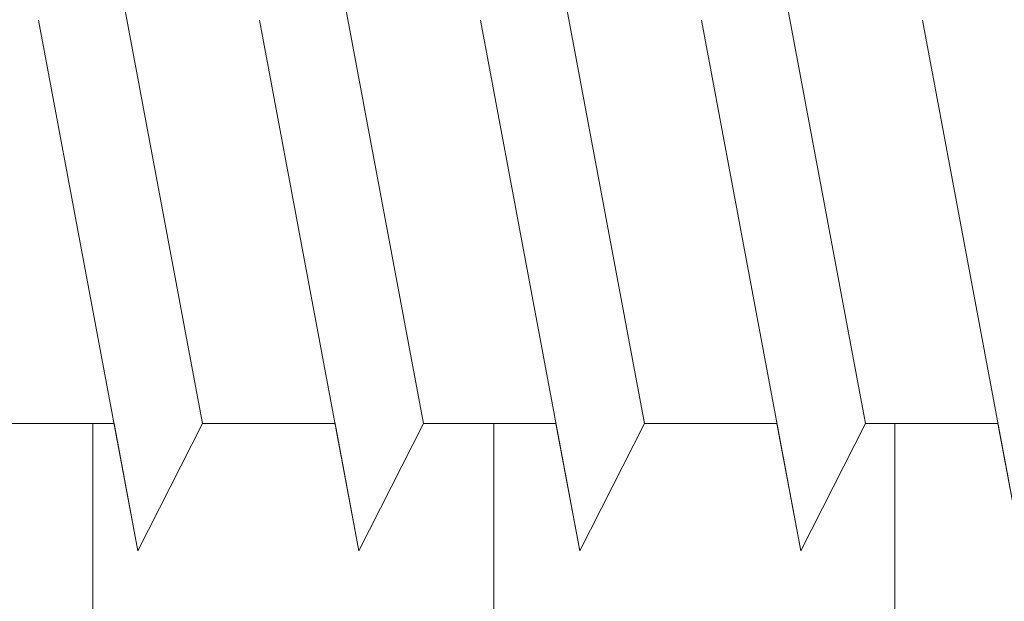
# Model space of a CAD drawing. Units: millimetres. Extents: x 18483 to 18780, y 3118 to 3335.
# Drawn here: x 18602 to 18610, y 3233 to 3238 of the extents above; entities that cross this region are included whole.
import ezdxf

# ---------------------------------------------------------------- set-up
doc = ezdxf.new("R2010")
doc.units = ezdxf.units.MM
for name, color, linetype, lineweight in [('Profile Sch', 251, 'Continuous', 15), ('Schrafur Holz', 36, 'Continuous', 18), ('Schrafur Montageb', 253, 'Continuous', 20)]:
    doc.layers.add(name, color=color, linetype=linetype, lineweight=lineweight)

msp = doc.modelspace()

# ---------------------------------------------------------------- hatches: boundary and pattern name
at = {"layer": 'Schrafur Montageb'}
h = msp.add_hatch(color=256, dxfattribs=at)
edge = h.paths.add_edge_path()
edge.add_line((18620.7351, 3232.046), (18620.7351, 3226.5144))
edge.add_line((18620.7351, 3226.5144), (18618.7351, 3226.5144))
edge.add_line((18618.7351, 3226.5144), (18618.7351, 3233.9331))
edge.add_line((18618.7351, 3233.9331), (18620.5053, 3231.9378))
edge.add_arc((18620.5951, 3232.0451), 0.14, 230.0533, 0.35369)
edge = h.paths.add_edge_path()
edge.add_arc((18589.8943, 3281.8742), 0.14, 320.0533, 90.35369)
edge.add_line((18589.8934, 3282.0142), (18623.0617, 3282.0144))
edge.add_arc((18623.0617, 3280.0144), 2, 360, 90, ccw=False)
edge.add_line((18625.0617, 3280.0144), (18625.0617, 3277.5144))
edge.add_line((18625.0617, 3277.5144), (18625.2617, 3277.5144))
edge.add_arc((18625.2617, 3279.5144), 2, 270, 0)
edge.add_line((18627.2617, 3279.5144), (18627.2617, 3284.5144))
edge.add_line((18627.2617, 3284.5144), (18629.2617, 3284.5144))
edge.add_line((18629.2617, 3284.5144), (18629.2617, 3279.5144))
edge.add_arc((18625.2617, 3279.5144), 4, 270, 360, ccw=False)
edge.add_line((18625.2617, 3275.5144), (18625.0617, 3275.5144))
edge.add_line((18625.0617, 3275.5144), (18625.0617, 3269.5375))
edge.add_line((18625.0617, 3269.5375), (18625.0617, 3269.5144))
edge.add_line((18625.0617, 3269.5144), (18625.2617, 3269.5144))
edge.add_arc((18625.2617, 3265.5144), 4, 0, 90, ccw=False)
edge.add_line((18629.2617, 3265.5144), (18629.2617, 3260.5144))
edge.add_line((18629.2617, 3260.5144), (18627.2617, 3260.5144))
edge.add_line((18627.2617, 3260.5144), (18627.2617, 3265.5144))
edge.add_arc((18625.2617, 3265.5144), 2, 0, 90)
edge.add_line((18625.2617, 3267.5144), (18625.0617, 3267.5144))
edge.add_line((18625.0617, 3267.5144), (18625.0617, 3250.6472))
edge.add_arc((18622.7284, 3250.6472), 2.3333, 311.75651, 360, ccw=False)
edge.add_line((18624.2823, 3248.9066), (18620.7351, 3245.0059))
edge.add_line((18620.7351, 3245.0059), (18620.7351, 3240.7634))
edge.add_arc((18620.5951, 3240.7643), 0.14, 359.64631, 129.9467)
edge.add_line((18620.5053, 3240.8716), (18618.7351, 3238.7835))
edge.add_line((18618.7351, 3238.7835), (18618.7351, 3245.7901))
edge.add_line((18618.7351, 3245.7901), (18623.0617, 3250.5144))
edge.add_line((18623.0617, 3250.5144), (18623.0617, 3280.0144))
edge.add_line((18623.0617, 3280.0144), (18588.0065, 3280.0144))
edge.add_line((18588.0065, 3280.0144), (18590.0016, 3281.7843))
edge = h.paths.add_edge_path()
edge.add_arc((18581.1743, 3281.8742), 0.14, 89.64631, 219.9467)
edge.add_line((18581.0669, 3281.7843), (18583.1548, 3280.0144))
edge.add_line((18583.1548, 3280.0144), (18555.0617, 3280.0144))
edge.add_line((18555.0617, 3280.0144), (18555.0617, 3282.0144))
edge.add_line((18555.0617, 3282.0144), (18581.1751, 3282.0142))
edge = h.paths.add_edge_path(flags=17)
edge.add_arc((18620.5951, 3240.7651), 0.14, 359.64631, 129.9467)
edge.add_arc((18620.5951, 3240.7651), 0.14, 359.64631, 129.9467, ccw=False)
edge = h.paths.add_edge_path(flags=17)
edge.add_line((18620.5053, 3240.8716), (18618.7351, 3238.7835))
edge.add_line((18620.5053, 3240.8716), (18618.7351, 3238.7835))
edge = h.paths.add_edge_path()
edge.add_line((18620.5053, 3240.8725), (18618.7351, 3238.7843))
edge.add_line((18555.0617, 3280.0144), (18555.0617, 3282.0144))
h = msp.add_hatch(color=256, dxfattribs=at)
h.paths.add_polyline_path([(18574.4351, 3262.5144), (18573.7351, 3262.5144), (18573.7351, 3267.5278), (18582.9333, 3267.5278), (18583.9352, 3267.0154), (18583.9352, 3266.8144), (18574.4351, 3266.8144)], flags=17)
h.paths.add_polyline_path([(18618.0351, 3266.8144), (18618.0351, 3238.1401), (18618.2351, 3238.1945), (18618.7351, 3238.7843), (18618.7351, 3267.5144), (18587.1333, 3267.5144), (18587.1333, 3266.8144)])
h.paths.add_polyline_path([(18618.0351, 3234.5851), (18618.2351, 3234.4968), (18618.7351, 3233.9331), (18618.7351, 3192.5144), (18573.7351, 3192.5144), (18573.7351, 3197.5144), (18574.4351, 3197.5144), (18574.4351, 3193.2144), (18618.0351, 3193.2144)])
h.paths.add_polyline_path([(18618.2351, 3234.4968), (18618.5086, 3234.1885)], flags=17)
h.paths.add_polyline_path([(18618.0351, 3234.5851), (18618.2351, 3234.4968)], flags=17)
h.paths.add_polyline_path([(18583.9352, 3267.0154), (18582.9333, 3267.5278)], flags=16)
h.paths.add_polyline_path([(18618.0351, 3234.5851), (18618.2351, 3234.4968)], flags=17)
h.paths.add_polyline_path([(18574.4351, 3193.2144), (18574.4351, 3197.5144)], flags=17)
h.paths.add_polyline_path([(18573.7351, 3197.5144), (18573.7351, 3192.5144)], flags=17)
h.paths.add_polyline_path([(18574.4351, 3197.5144), (18573.7351, 3197.5144)], flags=17)
h.paths.add_polyline_path([(18574.4351, 3197.5144), (18574.4351, 3193.2144)], flags=16)
edge = h.paths.add_edge_path()
edge.add_line((18583.9352, 3267.0154), (18582.9333, 3267.5278))
edge.add_line((18618.2351, 3234.4968), (18618.5086, 3234.1885))
edge.add_line((18587.1333, 3267.5144), (18618.7351, 3267.5144))
edge.add_line((18574.4351, 3197.5144), (18573.7351, 3197.5144))
edge.add_line((18573.7351, 3197.5144), (18573.7351, 3192.5144))

# ---------------------------------------------------------------- linework, layer by layer
at = {"layer": 'Profile Sch'}
for p, q in [((18603.5351, 3234.8061), (18602.7487, 3239.0061)), ((18603.5351, 3234.8061), (18602.7487, 3239.0061)), ((18603.5351, 3234.8061), (18602.7487, 3239.0061)), ((18603.5351, 3234.8061), (18602.7487, 3239.0061)), ((18603.5351, 3234.8061), (18602.7487, 3239.0061)), ((18603.5351, 3234.8061), (18602.7487, 3239.0061)), ((18603.5351, 3234.8061), (18602.7487, 3239.0061)), ((18603.5351, 3234.8061), (18602.7487, 3239.0061)), ((18603.5351, 3234.8061), (18602.7487, 3239.0061)), ((18603.5351, 3234.8061), (18602.7487, 3239.0061)), ((18603.5351, 3234.8061), (18602.7487, 3239.0061)), ((18603.5351, 3234.8061), (18602.7487, 3239.0061)), ((18603.5351, 3234.8061), (18602.7487, 3239.0061)), ((18603.5351, 3234.8061), (18602.7487, 3239.0061)), ((18603.5351, 3234.8061), (18602.7487, 3239.0061)), ((18603.5351, 3234.8061), (18602.7487, 3239.0061)), ((18603.5351, 3234.8061), (18602.7487, 3239.0061)), ((18603.5351, 3234.8061), (18602.7487, 3239.0061)), ((18603.5351, 3234.8061), (18602.7487, 3239.0061)), ((18603.5351, 3234.8061), (18602.7487, 3239.0061)), ((18603.5351, 3234.8061), (18602.7487, 3239.0061)), ((18603.5351, 3234.8061), (18602.7487, 3239.0061)), ((18603.5351, 3234.8061), (18602.7487, 3239.0061)), ((18603.5351, 3234.8061), (18602.7487, 3239.0061)), ((18605.2851, 3234.8061), (18604.4987, 3239.0061)), ((18605.2851, 3234.8061), (18604.4987, 3239.0061)), ((18605.2851, 3234.8061), (18604.4987, 3239.0061)), ((18605.2851, 3234.8061), (18604.4987, 3239.0061)), ((18605.2851, 3234.8061), (18604.4987, 3239.0061)), ((18605.2851, 3234.8061), (18604.4987, 3239.0061)), ((18605.2851, 3234.8061), (18604.4987, 3239.0061)), ((18605.2851, 3234.8061), (18604.4987, 3239.0061)), ((18605.2851, 3234.8061), (18604.4987, 3239.0061)), ((18605.2851, 3234.8061), (18604.4987, 3239.0061)), ((18605.2851, 3234.8061), (18604.4987, 3239.0061)), ((18605.2851, 3234.8061), (18604.4987, 3239.0061)), ((18605.2851, 3234.8061), (18604.4987, 3239.0061)), ((18605.2851, 3234.8061), (18604.4987, 3239.0061)), ((18605.2851, 3234.8061), (18604.4987, 3239.0061)), ((18605.2851, 3234.8061), (18604.4987, 3239.0061)), ((18605.2851, 3234.8061), (18604.4987, 3239.0061)), ((18605.2851, 3234.8061), (18604.4987, 3239.0061)), ((18605.2851, 3234.8061), (18604.4987, 3239.0061)), ((18605.2851, 3234.8061), (18604.4987, 3239.0061)), ((18605.2851, 3234.8061), (18604.4987, 3239.0061)), ((18605.2851, 3234.8061), (18604.4987, 3239.0061)), ((18605.2851, 3234.8061), (18604.4987, 3239.0061)), ((18605.2851, 3234.8061), (18604.4987, 3239.0061)), ((18607.0351, 3234.8061), (18606.2487, 3239.0061)), ((18607.0351, 3234.8061), (18606.2487, 3239.0061)), ((18607.0351, 3234.8061), (18606.2487, 3239.0061)), ((18607.0351, 3234.8061), (18606.2487, 3239.0061)), ((18607.0351, 3234.8061), (18606.2487, 3239.0061)), ((18607.0351, 3234.8061), (18606.2487, 3239.0061)), ((18607.0351, 3234.8061), (18606.2487, 3239.0061)), ((18607.0351, 3234.8061), (18606.2487, 3239.0061)), ((18607.0351, 3234.8061), (18606.2487, 3239.0061)), ((18607.0351, 3234.8061), (18606.2487, 3239.0061)), ((18607.0351, 3234.8061), (18606.2487, 3239.0061)), ((18607.0351, 3234.8061), (18606.2487, 3239.0061)), ((18607.0351, 3234.8061), (18606.2487, 3239.0061)), ((18607.0351, 3234.8061), (18606.2487, 3239.0061)), ((18607.0351, 3234.8061), (18606.2487, 3239.0061)), ((18607.0351, 3234.8061), (18606.2487, 3239.0061)), ((18607.0351, 3234.8061), (18606.2487, 3239.0061)), ((18607.0351, 3234.8061), (18606.2487, 3239.0061)), ((18607.0351, 3234.8061), (18606.2487, 3239.0061)), ((18607.0351, 3234.8061), (18606.2487, 3239.0061)), ((18607.0351, 3234.8061), (18606.2487, 3239.0061)), ((18607.0351, 3234.8061), (18606.2487, 3239.0061)), ((18607.0351, 3234.8061), (18606.2487, 3239.0061)), ((18607.0351, 3234.8061), (18606.2487, 3239.0061)), ((18608.7851, 3234.8061), (18607.9987, 3239.0061)), ((18608.7851, 3234.8061), (18607.9987, 3239.0061)), ((18608.7851, 3234.8061), (18607.9987, 3239.0061)), ((18608.7851, 3234.8061), (18607.9987, 3239.0061)), ((18608.7851, 3234.8061), (18607.9987, 3239.0061)), ((18608.7851, 3234.8061), (18607.9987, 3239.0061)), ((18608.7851, 3234.8061), (18607.9987, 3239.0061)), ((18608.7851, 3234.8061), (18607.9987, 3239.0061)), ((18608.7851, 3234.8061), (18607.9987, 3239.0061)), ((18608.7851, 3234.8061), (18607.9987, 3239.0061)), ((18608.7851, 3234.8061), (18607.9987, 3239.0061)), ((18608.7851, 3234.8061), (18607.9987, 3239.0061)), ((18608.7851, 3234.8061), (18607.9987, 3239.0061)), ((18608.7851, 3234.8061), (18607.9987, 3239.0061)), ((18608.7851, 3234.8061), (18607.9987, 3239.0061)), ((18608.7851, 3234.8061), (18607.9987, 3239.0061)), ((18608.7851, 3234.8061), (18607.9987, 3239.0061)), ((18608.7851, 3234.8061), (18607.9987, 3239.0061)), ((18608.7851, 3234.8061), (18607.9987, 3239.0061)), ((18608.7851, 3234.8061), (18607.9987, 3239.0061)), ((18608.7851, 3234.8061), (18607.9987, 3239.0061)), ((18608.7851, 3234.8061), (18607.9987, 3239.0061)), ((18608.7851, 3234.8061), (18607.9987, 3239.0061)), ((18608.7851, 3234.8061), (18607.9987, 3239.0061)), ((18603.0239, 3233.798), (18602.2375, 3237.998)), ((18603.0239, 3233.798), (18602.2375, 3237.998)), ((18603.0239, 3233.798), (18602.2375, 3237.998)), ((18603.0239, 3233.798), (18602.2375, 3237.998)), ((18603.0239, 3233.798), (18602.2375, 3237.998)), ((18603.0239, 3233.798), (18602.2375, 3237.998)), ((18603.0239, 3233.798), (18602.2375, 3237.998)), ((18603.0239, 3233.798), (18602.2375, 3237.998)), ((18603.0239, 3233.798), (18602.2375, 3237.998)), ((18603.0239, 3233.798), (18602.2375, 3237.998)), ((18603.0239, 3233.798), (18602.2375, 3237.998)), ((18603.0239, 3233.798), (18602.2375, 3237.998)), ((18603.0239, 3233.798), (18602.2375, 3237.998)), ((18603.0239, 3233.798), (18602.2375, 3237.998)), ((18603.0239, 3233.798), (18602.2375, 3237.998)), ((18603.0239, 3233.798), (18602.2375, 3237.998)), ((18603.0239, 3233.798), (18602.2375, 3237.998)), ((18603.0239, 3233.798), (18602.2375, 3237.998)), ((18603.0239, 3233.798), (18602.2375, 3237.998)), ((18603.0239, 3233.798), (18602.2375, 3237.998)), ((18603.0239, 3233.798), (18602.2375, 3237.998)), ((18603.0239, 3233.798), (18602.2375, 3237.998)), ((18603.0239, 3233.798), (18602.2375, 3237.998)), ((18603.0239, 3233.798), (18602.2375, 3237.998)), ((18604.7739, 3233.798), (18603.9875, 3237.998)), ((18604.7739, 3233.798), (18603.9875, 3237.998)), ((18604.7739, 3233.798), (18603.9875, 3237.998)), ((18604.7739, 3233.798), (18603.9875, 3237.998)), ((18604.7739, 3233.798), (18603.9875, 3237.998)), ((18604.7739, 3233.798), (18603.9875, 3237.998)), ((18604.7739, 3233.798), (18603.9875, 3237.998)), ((18604.7739, 3233.798), (18603.9875, 3237.998)), ((18604.7739, 3233.798), (18603.9875, 3237.998)), ((18604.7739, 3233.798), (18603.9875, 3237.998)), ((18604.7739, 3233.798), (18603.9875, 3237.998)), ((18604.7739, 3233.798), (18603.9875, 3237.998)), ((18604.7739, 3233.798), (18603.9875, 3237.998)), ((18604.7739, 3233.798), (18603.9875, 3237.998)), ((18604.7739, 3233.798), (18603.9875, 3237.998)), ((18604.7739, 3233.798), (18603.9875, 3237.998)), ((18604.7739, 3233.798), (18603.9875, 3237.998)), ((18604.7739, 3233.798), (18603.9875, 3237.998)), ((18604.7739, 3233.798), (18603.9875, 3237.998)), ((18604.7739, 3233.798), (18603.9875, 3237.998)), ((18604.7739, 3233.798), (18603.9875, 3237.998)), ((18604.7739, 3233.798), (18603.9875, 3237.998)), ((18604.7739, 3233.798), (18603.9875, 3237.998)), ((18604.7739, 3233.798), (18603.9875, 3237.998)), ((18606.5239, 3233.798), (18605.7375, 3237.998)), ((18606.5239, 3233.798), (18605.7375, 3237.998)), ((18606.5239, 3233.798), (18605.7375, 3237.998)), ((18606.5239, 3233.798), (18605.7375, 3237.998)), ((18606.5239, 3233.798), (18605.7375, 3237.998)), ((18606.5239, 3233.798), (18605.7375, 3237.998)), ((18606.5239, 3233.798), (18605.7375, 3237.998)), ((18606.5239, 3233.798), (18605.7375, 3237.998)), ((18606.5239, 3233.798), (18605.7375, 3237.998)), ((18606.5239, 3233.798), (18605.7375, 3237.998)), ((18606.5239, 3233.798), (18605.7375, 3237.998)), ((18606.5239, 3233.798), (18605.7375, 3237.998)), ((18606.5239, 3233.798), (18605.7375, 3237.998)), ((18606.5239, 3233.798), (18605.7375, 3237.998)), ((18606.5239, 3233.798), (18605.7375, 3237.998)), ((18606.5239, 3233.798), (18605.7375, 3237.998)), ((18606.5239, 3233.798), (18605.7375, 3237.998)), ((18606.5239, 3233.798), (18605.7375, 3237.998)), ((18606.5239, 3233.798), (18605.7375, 3237.998)), ((18606.5239, 3233.798), (18605.7375, 3237.998)), ((18606.5239, 3233.798), (18605.7375, 3237.998)), ((18606.5239, 3233.798), (18605.7375, 3237.998)), ((18606.5239, 3233.798), (18605.7375, 3237.998)), ((18606.5239, 3233.798), (18605.7375, 3237.998)), ((18608.2739, 3233.798), (18607.4875, 3237.998)), ((18608.2739, 3233.798), (18607.4875, 3237.998)), ((18608.2739, 3233.798), (18607.4875, 3237.998)), ((18608.2739, 3233.798), (18607.4875, 3237.998)), ((18608.2739, 3233.798), (18607.4875, 3237.998)), ((18608.2739, 3233.798), (18607.4875, 3237.998)), ((18608.2739, 3233.798), (18607.4875, 3237.998)), ((18608.2739, 3233.798), (18607.4875, 3237.998)), ((18608.2739, 3233.798), (18607.4875, 3237.998)), ((18608.2739, 3233.798), (18607.4875, 3237.998)), ((18608.2739, 3233.798), (18607.4875, 3237.998)), ((18608.2739, 3233.798), (18607.4875, 3237.998)), ((18608.2739, 3233.798), (18607.4875, 3237.998)), ((18608.2739, 3233.798), (18607.4875, 3237.998)), ((18608.2739, 3233.798), (18607.4875, 3237.998)), ((18608.2739, 3233.798), (18607.4875, 3237.998)), ((18608.2739, 3233.798), (18607.4875, 3237.998)), ((18608.2739, 3233.798), (18607.4875, 3237.998)), ((18608.2739, 3233.798), (18607.4875, 3237.998)), ((18608.2739, 3233.798), (18607.4875, 3237.998)), ((18608.2739, 3233.798), (18607.4875, 3237.998)), ((18608.2739, 3233.798), (18607.4875, 3237.998)), ((18608.2739, 3233.798), (18607.4875, 3237.998)), ((18608.2739, 3233.798), (18607.4875, 3237.998)), ((18610.0239, 3233.798), (18609.2375, 3237.998)), ((18610.0239, 3233.798), (18609.2375, 3237.998)), ((18610.0239, 3233.798), (18609.2375, 3237.998)), ((18610.0239, 3233.798), (18609.2375, 3237.998)), ((18610.0239, 3233.798), (18609.2375, 3237.998)), ((18610.0239, 3233.798), (18609.2375, 3237.998)), ((18610.0239, 3233.798), (18609.2375, 3237.998)), ((18610.0239, 3233.798), (18609.2375, 3237.998)), ((18610.0239, 3233.798), (18609.2375, 3237.998)), ((18610.0239, 3233.798), (18609.2375, 3237.998)), ((18610.0239, 3233.798), (18609.2375, 3237.998)), ((18610.0239, 3233.798), (18609.2375, 3237.998)), ((18602.8351, 3234.8061), (18601.7851, 3234.8061)), ((18602.8351, 3234.8061), (18601.7851, 3234.8061)), ((18602.8351, 3234.8061), (18601.7851, 3234.8061)), ((18602.8351, 3234.8061), (18601.7851, 3234.8061)), ((18602.8351, 3234.8061), (18601.7851, 3234.8061)), ((18602.8351, 3234.8061), (18601.7851, 3234.8061)), ((18602.8351, 3234.8061), (18601.7851, 3234.8061)), ((18602.8351, 3234.8061), (18601.7851, 3234.8061)), ((18602.8351, 3234.8061), (18601.7851, 3234.8061)), ((18602.8351, 3234.8061), (18601.7851, 3234.8061)), ((18602.8351, 3234.8061), (18601.7851, 3234.8061)), ((18602.8351, 3234.8061), (18601.7851, 3234.8061)), ((18603.0239, 3233.798), (18602.8351, 3234.8061)), ((18603.0239, 3233.798), (18602.8351, 3234.8061)), ((18603.0239, 3233.798), (18602.8351, 3234.8061)), ((18603.0239, 3233.798), (18602.8351, 3234.8061)), ((18603.0239, 3233.798), (18602.8351, 3234.8061)), ((18603.0239, 3233.798), (18602.8351, 3234.8061)), ((18603.0239, 3233.798), (18602.8351, 3234.8061)), ((18603.0239, 3233.798), (18602.8351, 3234.8061)), ((18603.0239, 3233.798), (18602.8351, 3234.8061)), ((18603.0239, 3233.798), (18602.8351, 3234.8061)), ((18603.0239, 3233.798), (18602.8351, 3234.8061)), ((18603.0239, 3233.798), (18602.8351, 3234.8061)), ((18603.0239, 3233.798), (18603.5351, 3234.8061)), ((18603.0239, 3233.798), (18603.5351, 3234.8061)), ((18603.0239, 3233.798), (18603.5351, 3234.8061)), ((18603.0239, 3233.798), (18603.5351, 3234.8061)), ((18603.0239, 3233.798), (18603.5351, 3234.8061)), ((18603.0239, 3233.798), (18603.5351, 3234.8061)), ((18603.0239, 3233.798), (18603.5351, 3234.8061)), ((18603.0239, 3233.798), (18603.5351, 3234.8061)), ((18603.0239, 3233.798), (18603.5351, 3234.8061)), ((18603.0239, 3233.798), (18603.5351, 3234.8061)), ((18603.0239, 3233.798), (18603.5351, 3234.8061)), ((18603.0239, 3233.798), (18603.5351, 3234.8061)), ((18603.0239, 3233.798), (18603.5351, 3234.8061)), ((18603.0239, 3233.798), (18603.5351, 3234.8061)), ((18603.0239, 3233.798), (18603.5351, 3234.8061)), ((18603.0239, 3233.798), (18603.5351, 3234.8061)), ((18603.0239, 3233.798), (18603.5351, 3234.8061)), ((18603.0239, 3233.798), (18603.5351, 3234.8061)), ((18603.0239, 3233.798), (18603.5351, 3234.8061)), ((18603.0239, 3233.798), (18603.5351, 3234.8061)), ((18603.0239, 3233.798), (18603.5351, 3234.8061)), ((18603.0239, 3233.798), (18603.5351, 3234.8061)), ((18603.0239, 3233.798), (18603.5351, 3234.8061)), ((18603.0239, 3233.798), (18603.5351, 3234.8061)), ((18603.0239, 3233.798), (18603.5351, 3234.8061)), ((18603.0239, 3233.798), (18603.5351, 3234.8061)), ((18603.0239, 3233.798), (18603.5351, 3234.8061)), ((18603.0239, 3233.798), (18603.5351, 3234.8061)), ((18603.0239, 3233.798), (18603.5351, 3234.8061)), ((18603.0239, 3233.798), (18603.5351, 3234.8061)), ((18603.0239, 3233.798), (18603.5351, 3234.8061)), ((18603.0239, 3233.798), (18603.5351, 3234.8061)), ((18603.0239, 3233.798), (18603.5351, 3234.8061)), ((18603.0239, 3233.798), (18603.5351, 3234.8061)), ((18603.0239, 3233.798), (18603.5351, 3234.8061)), ((18603.0239, 3233.798), (18603.5351, 3234.8061)), ((18604.5851, 3234.8061), (18603.5351, 3234.8061)), ((18604.5851, 3234.8061), (18603.5351, 3234.8061)), ((18604.5851, 3234.8061), (18603.5351, 3234.8061)), ((18604.5851, 3234.8061), (18603.5351, 3234.8061)), ((18604.5851, 3234.8061), (18603.5351, 3234.8061)), ((18604.5851, 3234.8061), (18603.5351, 3234.8061)), ((18604.5851, 3234.8061), (18603.5351, 3234.8061)), ((18604.5851, 3234.8061), (18603.5351, 3234.8061)), ((18604.5851, 3234.8061), (18603.5351, 3234.8061)), ((18604.5851, 3234.8061), (18603.5351, 3234.8061)), ((18604.5851, 3234.8061), (18603.5351, 3234.8061)), ((18604.5851, 3234.8061), (18603.5351, 3234.8061)), ((18604.5851, 3234.8061), (18603.5351, 3234.8061)), ((18604.5851, 3234.8061), (18603.5351, 3234.8061)), ((18604.5851, 3234.8061), (18603.5351, 3234.8061)), ((18604.5851, 3234.8061), (18603.5351, 3234.8061)), ((18604.5851, 3234.8061), (18603.5351, 3234.8061)), ((18604.5851, 3234.8061), (18603.5351, 3234.8061)), ((18604.5851, 3234.8061), (18603.5351, 3234.8061)), ((18604.5851, 3234.8061), (18603.5351, 3234.8061)), ((18604.5851, 3234.8061), (18603.5351, 3234.8061)), ((18604.5851, 3234.8061), (18603.5351, 3234.8061)), ((18604.5851, 3234.8061), (18603.5351, 3234.8061)), ((18604.5851, 3234.8061), (18603.5351, 3234.8061)), ((18604.7739, 3233.798), (18604.5851, 3234.8061)), ((18604.7739, 3233.798), (18604.5851, 3234.8061)), ((18604.7739, 3233.798), (18604.5851, 3234.8061)), ((18604.7739, 3233.798), (18604.5851, 3234.8061)), ((18604.7739, 3233.798), (18604.5851, 3234.8061)), ((18604.7739, 3233.798), (18604.5851, 3234.8061)), ((18604.7739, 3233.798), (18604.5851, 3234.8061)), ((18604.7739, 3233.798), (18604.5851, 3234.8061)), ((18604.7739, 3233.798), (18604.5851, 3234.8061)), ((18604.7739, 3233.798), (18604.5851, 3234.8061)), ((18604.7739, 3233.798), (18604.5851, 3234.8061)), ((18604.7739, 3233.798), (18604.5851, 3234.8061)), ((18604.7739, 3233.798), (18605.2851, 3234.8061)), ((18604.7739, 3233.798), (18605.2851, 3234.8061)), ((18604.7739, 3233.798), (18605.2851, 3234.8061)), ((18604.7739, 3233.798), (18605.2851, 3234.8061)), ((18604.7739, 3233.798), (18605.2851, 3234.8061)), ((18604.7739, 3233.798), (18605.2851, 3234.8061)), ((18604.7739, 3233.798), (18605.2851, 3234.8061)), ((18604.7739, 3233.798), (18605.2851, 3234.8061)), ((18604.7739, 3233.798), (18605.2851, 3234.8061)), ((18604.7739, 3233.798), (18605.2851, 3234.8061)), ((18604.7739, 3233.798), (18605.2851, 3234.8061)), ((18604.7739, 3233.798), (18605.2851, 3234.8061)), ((18604.7739, 3233.798), (18605.2851, 3234.8061)), ((18604.7739, 3233.798), (18605.2851, 3234.8061)), ((18604.7739, 3233.798), (18605.2851, 3234.8061)), ((18604.7739, 3233.798), (18605.2851, 3234.8061)), ((18604.7739, 3233.798), (18605.2851, 3234.8061)), ((18604.7739, 3233.798), (18605.2851, 3234.8061)), ((18604.7739, 3233.798), (18605.2851, 3234.8061)), ((18604.7739, 3233.798), (18605.2851, 3234.8061)), ((18604.7739, 3233.798), (18605.2851, 3234.8061)), ((18604.7739, 3233.798), (18605.2851, 3234.8061)), ((18604.7739, 3233.798), (18605.2851, 3234.8061)), ((18604.7739, 3233.798), (18605.2851, 3234.8061)), ((18604.7739, 3233.798), (18605.2851, 3234.8061)), ((18604.7739, 3233.798), (18605.2851, 3234.8061)), ((18604.7739, 3233.798), (18605.2851, 3234.8061)), ((18604.7739, 3233.798), (18605.2851, 3234.8061)), ((18604.7739, 3233.798), (18605.2851, 3234.8061)), ((18604.7739, 3233.798), (18605.2851, 3234.8061)), ((18604.7739, 3233.798), (18605.2851, 3234.8061)), ((18604.7739, 3233.798), (18605.2851, 3234.8061)), ((18604.7739, 3233.798), (18605.2851, 3234.8061)), ((18604.7739, 3233.798), (18605.2851, 3234.8061)), ((18604.7739, 3233.798), (18605.2851, 3234.8061)), ((18604.7739, 3233.798), (18605.2851, 3234.8061)), ((18606.3351, 3234.8061), (18605.2851, 3234.8061)), ((18606.3351, 3234.8061), (18605.2851, 3234.8061)), ((18606.3351, 3234.8061), (18605.2851, 3234.8061)), ((18606.3351, 3234.8061), (18605.2851, 3234.8061)), ((18606.3351, 3234.8061), (18605.2851, 3234.8061)), ((18606.3351, 3234.8061), (18605.2851, 3234.8061)), ((18606.3351, 3234.8061), (18605.2851, 3234.8061)), ((18606.3351, 3234.8061), (18605.2851, 3234.8061)), ((18606.3351, 3234.8061), (18605.2851, 3234.8061)), ((18606.3351, 3234.8061), (18605.2851, 3234.8061)), ((18606.3351, 3234.8061), (18605.2851, 3234.8061)), ((18606.3351, 3234.8061), (18605.2851, 3234.8061)), ((18606.3351, 3234.8061), (18605.2851, 3234.8061)), ((18606.3351, 3234.8061), (18605.2851, 3234.8061)), ((18606.3351, 3234.8061), (18605.2851, 3234.8061)), ((18606.3351, 3234.8061), (18605.2851, 3234.8061)), ((18606.3351, 3234.8061), (18605.2851, 3234.8061)), ((18606.3351, 3234.8061), (18605.2851, 3234.8061)), ((18606.3351, 3234.8061), (18605.2851, 3234.8061)), ((18606.3351, 3234.8061), (18605.2851, 3234.8061)), ((18606.3351, 3234.8061), (18605.2851, 3234.8061)), ((18606.3351, 3234.8061), (18605.2851, 3234.8061)), ((18606.3351, 3234.8061), (18605.2851, 3234.8061)), ((18606.3351, 3234.8061), (18605.2851, 3234.8061)), ((18606.5239, 3233.798), (18606.3351, 3234.8061)), ((18606.5239, 3233.798), (18606.3351, 3234.8061)), ((18606.5239, 3233.798), (18606.3351, 3234.8061)), ((18606.5239, 3233.798), (18606.3351, 3234.8061)), ((18606.5239, 3233.798), (18606.3351, 3234.8061)), ((18606.5239, 3233.798), (18606.3351, 3234.8061)), ((18606.5239, 3233.798), (18606.3351, 3234.8061)), ((18606.5239, 3233.798), (18606.3351, 3234.8061)), ((18606.5239, 3233.798), (18606.3351, 3234.8061)), ((18606.5239, 3233.798), (18606.3351, 3234.8061)), ((18606.5239, 3233.798), (18606.3351, 3234.8061)), ((18606.5239, 3233.798), (18606.3351, 3234.8061)), ((18606.5239, 3233.798), (18607.0351, 3234.8061)), ((18606.5239, 3233.798), (18607.0351, 3234.8061)), ((18606.5239, 3233.798), (18607.0351, 3234.8061)), ((18606.5239, 3233.798), (18607.0351, 3234.8061)), ((18606.5239, 3233.798), (18607.0351, 3234.8061)), ((18606.5239, 3233.798), (18607.0351, 3234.8061)), ((18606.5239, 3233.798), (18607.0351, 3234.8061)), ((18606.5239, 3233.798), (18607.0351, 3234.8061)), ((18606.5239, 3233.798), (18607.0351, 3234.8061)), ((18606.5239, 3233.798), (18607.0351, 3234.8061)), ((18606.5239, 3233.798), (18607.0351, 3234.8061)), ((18606.5239, 3233.798), (18607.0351, 3234.8061)), ((18606.5239, 3233.798), (18607.0351, 3234.8061)), ((18606.5239, 3233.798), (18607.0351, 3234.8061)), ((18606.5239, 3233.798), (18607.0351, 3234.8061)), ((18606.5239, 3233.798), (18607.0351, 3234.8061)), ((18606.5239, 3233.798), (18607.0351, 3234.8061)), ((18606.5239, 3233.798), (18607.0351, 3234.8061)), ((18606.5239, 3233.798), (18607.0351, 3234.8061)), ((18606.5239, 3233.798), (18607.0351, 3234.8061)), ((18606.5239, 3233.798), (18607.0351, 3234.8061)), ((18606.5239, 3233.798), (18607.0351, 3234.8061)), ((18606.5239, 3233.798), (18607.0351, 3234.8061)), ((18606.5239, 3233.798), (18607.0351, 3234.8061)), ((18606.5239, 3233.798), (18607.0351, 3234.8061)), ((18606.5239, 3233.798), (18607.0351, 3234.8061)), ((18606.5239, 3233.798), (18607.0351, 3234.8061)), ((18606.5239, 3233.798), (18607.0351, 3234.8061)), ((18606.5239, 3233.798), (18607.0351, 3234.8061)), ((18606.5239, 3233.798), (18607.0351, 3234.8061)), ((18606.5239, 3233.798), (18607.0351, 3234.8061)), ((18606.5239, 3233.798), (18607.0351, 3234.8061)), ((18606.5239, 3233.798), (18607.0351, 3234.8061)), ((18606.5239, 3233.798), (18607.0351, 3234.8061)), ((18606.5239, 3233.798), (18607.0351, 3234.8061)), ((18606.5239, 3233.798), (18607.0351, 3234.8061)), ((18608.0851, 3234.8061), (18607.0351, 3234.8061)), ((18608.0851, 3234.8061), (18607.0351, 3234.8061)), ((18608.0851, 3234.8061), (18607.0351, 3234.8061)), ((18608.0851, 3234.8061), (18607.0351, 3234.8061)), ((18608.0851, 3234.8061), (18607.0351, 3234.8061)), ((18608.0851, 3234.8061), (18607.0351, 3234.8061)), ((18608.0851, 3234.8061), (18607.0351, 3234.8061)), ((18608.0851, 3234.8061), (18607.0351, 3234.8061)), ((18608.0851, 3234.8061), (18607.0351, 3234.8061)), ((18608.0851, 3234.8061), (18607.0351, 3234.8061)), ((18608.0851, 3234.8061), (18607.0351, 3234.8061)), ((18608.0851, 3234.8061), (18607.0351, 3234.8061)), ((18608.0851, 3234.8061), (18607.0351, 3234.8061)), ((18608.0851, 3234.8061), (18607.0351, 3234.8061)), ((18608.0851, 3234.8061), (18607.0351, 3234.8061)), ((18608.0851, 3234.8061), (18607.0351, 3234.8061)), ((18608.0851, 3234.8061), (18607.0351, 3234.8061)), ((18608.0851, 3234.8061), (18607.0351, 3234.8061)), ((18608.0851, 3234.8061), (18607.0351, 3234.8061)), ((18608.0851, 3234.8061), (18607.0351, 3234.8061)), ((18608.0851, 3234.8061), (18607.0351, 3234.8061)), ((18608.0851, 3234.8061), (18607.0351, 3234.8061)), ((18608.0851, 3234.8061), (18607.0351, 3234.8061)), ((18608.0851, 3234.8061), (18607.0351, 3234.8061)), ((18608.2739, 3233.798), (18608.0851, 3234.8061)), ((18608.2739, 3233.798), (18608.0851, 3234.8061)), ((18608.2739, 3233.798), (18608.0851, 3234.8061)), ((18608.2739, 3233.798), (18608.0851, 3234.8061)), ((18608.2739, 3233.798), (18608.0851, 3234.8061)), ((18608.2739, 3233.798), (18608.0851, 3234.8061)), ((18608.2739, 3233.798), (18608.0851, 3234.8061)), ((18608.2739, 3233.798), (18608.0851, 3234.8061)), ((18608.2739, 3233.798), (18608.0851, 3234.8061)), ((18608.2739, 3233.798), (18608.0851, 3234.8061)), ((18608.2739, 3233.798), (18608.0851, 3234.8061)), ((18608.2739, 3233.798), (18608.0851, 3234.8061)), ((18608.2739, 3233.798), (18608.7851, 3234.8061)), ((18608.2739, 3233.798), (18608.7851, 3234.8061)), ((18608.2739, 3233.798), (18608.7851, 3234.8061)), ((18608.2739, 3233.798), (18608.7851, 3234.8061)), ((18608.2739, 3233.798), (18608.7851, 3234.8061)), ((18608.2739, 3233.798), (18608.7851, 3234.8061)), ((18608.2739, 3233.798), (18608.7851, 3234.8061)), ((18608.2739, 3233.798), (18608.7851, 3234.8061)), ((18608.2739, 3233.798), (18608.7851, 3234.8061)), ((18608.2739, 3233.798), (18608.7851, 3234.8061)), ((18608.2739, 3233.798), (18608.7851, 3234.8061)), ((18608.2739, 3233.798), (18608.7851, 3234.8061)), ((18608.2739, 3233.798), (18608.7851, 3234.8061)), ((18608.2739, 3233.798), (18608.7851, 3234.8061)), ((18608.2739, 3233.798), (18608.7851, 3234.8061)), ((18608.2739, 3233.798), (18608.7851, 3234.8061)), ((18608.2739, 3233.798), (18608.7851, 3234.8061)), ((18608.2739, 3233.798), (18608.7851, 3234.8061)), ((18608.2739, 3233.798), (18608.7851, 3234.8061)), ((18608.2739, 3233.798), (18608.7851, 3234.8061)), ((18608.2739, 3233.798), (18608.7851, 3234.8061)), ((18608.2739, 3233.798), (18608.7851, 3234.8061)), ((18608.2739, 3233.798), (18608.7851, 3234.8061)), ((18608.2739, 3233.798), (18608.7851, 3234.8061)), ((18608.2739, 3233.798), (18608.7851, 3234.8061)), ((18608.2739, 3233.798), (18608.7851, 3234.8061)), ((18608.2739, 3233.798), (18608.7851, 3234.8061)), ((18608.2739, 3233.798), (18608.7851, 3234.8061)), ((18608.2739, 3233.798), (18608.7851, 3234.8061)), ((18608.2739, 3233.798), (18608.7851, 3234.8061)), ((18608.2739, 3233.798), (18608.7851, 3234.8061)), ((18608.2739, 3233.798), (18608.7851, 3234.8061)), ((18608.2739, 3233.798), (18608.7851, 3234.8061)), ((18608.2739, 3233.798), (18608.7851, 3234.8061)), ((18608.2739, 3233.798), (18608.7851, 3234.8061)), ((18608.2739, 3233.798), (18608.7851, 3234.8061)), ((18609.8351, 3234.8061), (18608.7851, 3234.8061)), ((18609.8351, 3234.8061), (18608.7851, 3234.8061)), ((18609.8351, 3234.8061), (18608.7851, 3234.8061)), ((18609.8351, 3234.8061), (18608.7851, 3234.8061)), ((18609.8351, 3234.8061), (18608.7851, 3234.8061)), ((18609.8351, 3234.8061), (18608.7851, 3234.8061)), ((18609.8351, 3234.8061), (18608.7851, 3234.8061)), ((18609.8351, 3234.8061), (18608.7851, 3234.8061)), ((18609.8351, 3234.8061), (18608.7851, 3234.8061)), ((18609.8351, 3234.8061), (18608.7851, 3234.8061)), ((18609.8351, 3234.8061), (18608.7851, 3234.8061)), ((18609.8351, 3234.8061), (18608.7851, 3234.8061)), ((18609.8351, 3234.8061), (18608.7851, 3234.8061)), ((18609.8351, 3234.8061), (18608.7851, 3234.8061)), ((18609.8351, 3234.8061), (18608.7851, 3234.8061)), ((18609.8351, 3234.8061), (18608.7851, 3234.8061)), ((18609.8351, 3234.8061), (18608.7851, 3234.8061)), ((18609.8351, 3234.8061), (18608.7851, 3234.8061)), ((18609.8351, 3234.8061), (18608.7851, 3234.8061)), ((18609.8351, 3234.8061), (18608.7851, 3234.8061)), ((18609.8351, 3234.8061), (18608.7851, 3234.8061)), ((18609.8351, 3234.8061), (18608.7851, 3234.8061)), ((18609.8351, 3234.8061), (18608.7851, 3234.8061)), ((18609.8351, 3234.8061), (18608.7851, 3234.8061)), ((18610.0239, 3233.798), (18609.8351, 3234.8061)), ((18610.0239, 3233.798), (18609.8351, 3234.8061)), ((18610.0239, 3233.798), (18609.8351, 3234.8061)), ((18610.0239, 3233.798), (18609.8351, 3234.8061)), ((18610.0239, 3233.798), (18609.8351, 3234.8061)), ((18610.0239, 3233.798), (18609.8351, 3234.8061)), ((18610.0239, 3233.798), (18609.8351, 3234.8061)), ((18610.0239, 3233.798), (18609.8351, 3234.8061)), ((18610.0239, 3233.798), (18609.8351, 3234.8061)), ((18610.0239, 3233.798), (18609.8351, 3234.8061)), ((18610.0239, 3233.798), (18609.8351, 3234.8061)), ((18610.0239, 3233.798), (18609.8351, 3234.8061))]:
    msp.add_line(p, q, dxfattribs=at)
at = {"layer": 'Schrafur Holz'}
for p, q in [((18602.6679, 3202.5144), (18602.6679, 3234.8061)), ((18605.8429, 3202.5144), (18605.8429, 3234.8061)), ((18609.0179, 3202.5144), (18609.0179, 3234.8061))]:
    msp.add_line(p, q, dxfattribs=at)

doc.saveas('drawing.dxf')
